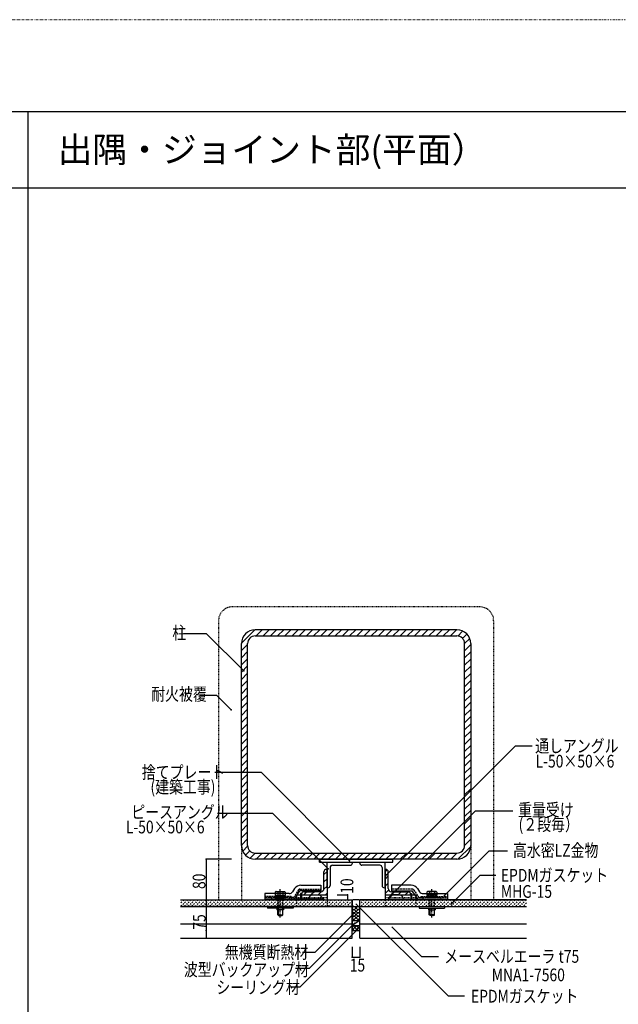
# Model space of a CAD drawing. Extents: x 995 to 9752, y 360 to 3320.
# Drawn here: x 7129 to 8304, y 1389 to 3320 of the extents above; entities that cross this region are included whole.
import ezdxf

# ---------------------------------------------------------------- set-up
doc = ezdxf.new("R2010")
doc.units = 0
doc.header["$MEASUREMENT"] = 0
for name, pattern in [('CENTER1', [10, 6.25, -1.25, 1.25, -1.25]), ('DASHED1', [2.5, 1.25, -1.25]), ('DASHED2', [5, 2.5, -2.5]), ('DASHED3', [5, 3.75, -1.25]), ('DOT', [2.5, 0.625, -1.875])]:
    doc.linetypes.add(name, pattern=pattern)
for name, color, linetype in [('_0-0_メ__ス', 7, 'CONTINUOUS'), ('_0-1_躯体', 7, 'CONTINUOUS'), ('_0-2_金物', 7, 'CONTINUOUS'), ('_0-3_鋼材', 7, 'CONTINUOUS'), ('_0-4_その他資材', 7, 'CONTINUOUS'), ('_0-9_部材名__寸法', 7, 'CONTINUOUS'), ('_0-A_枠線', 7, 'CONTINUOUS'), ('_0-B_図面情報', 7, 'CONTINUOUS')]:
    doc.layers.add(name, color=color, linetype=linetype)
doc.layers.add('ADD_LINE', color=7, linetype='CONTINUOUS', plot=False)
doc.styles.get("Standard").update_dxf_attribs({"font": 'txt', "bigfont": 'bigfont.shx'})

msp = doc.modelspace()

# ---------------------------------------------------------------- linework, layer by layer
at = {"layer": '_0-0_メ__ス', "color": 7, "linetype": 'Continuous'}
msp.add_line((7495.5, 1673.3), (7495.5, 1671), dxfattribs=at)
at = {"layer": '_0-0_メ__ス', "color": 2, "linetype": 'Continuous'}
for p, q in [((7445.3, 1593.3), (7782.2, 1593.3)), ((7782.2, 1518.3), (7782.2, 1593.3)), ((7797.2, 1593.3), (8124.2, 1593.3)), ((7797.2, 1518.3), (7797.2, 1593.3)), ((7445.3, 1580.3), (7782.2, 1580.3)), ((7797.2, 1580.3), (8124.2, 1580.3)), ((7445.3, 1546.3), (7782.2, 1546.3)), ((7797.2, 1546.3), (8124.2, 1546.3)), ((7445.3, 1518.3), (7782.2, 1518.3)), ((7797.2, 1518.3), (8124.2, 1518.3))]:
    msp.add_line(p, q, dxfattribs=at)
at = {"layer": '_0-1_躯体', "color": 7, "linetype": 'Continuous'}
for p, q in [((7564.7, 2096.9), (7591, 2123.3)), ((7593.2, 2111.3), (7605.2, 2123.3)), ((7607.3, 2111.3), (7619.3, 2123.3)), ((7621.5, 2111.3), (7633.5, 2123.3)), ((7635.6, 2111.3), (7647.6, 2123.3)), ((7649.8, 2111.3), (7661.8, 2123.3)), ((7663.9, 2111.3), (7675.9, 2123.3)), ((7678, 2111.3), (7690, 2123.3)), ((7692.2, 2111.3), (7704.2, 2123.3)), ((7706.3, 2111.3), (7718.3, 2123.3)), ((7720.5, 2111.3), (7732.5, 2123.3)), ((7734.6, 2111.3), (7746.6, 2123.3)), ((7748.8, 2111.3), (7760.8, 2123.3)), ((7762.9, 2111.3), (7774.9, 2123.3)), ((7777, 2111.3), (7789, 2123.3)), ((7791.2, 2111.3), (7803.2, 2123.3)), ((7805.3, 2111.3), (7817.3, 2123.3)), ((7819.5, 2111.3), (7831.5, 2123.3)), ((7833.6, 2111.3), (7845.6, 2123.3)), ((7847.8, 2111.3), (7859.8, 2123.3)), ((7861.9, 2111.3), (7873.9, 2123.3)), ((7876, 2111.3), (7888, 2123.3)), ((7890.2, 2111.3), (7902.2, 2123.3)), ((7904.3, 2111.3), (7916.3, 2123.3)), ((7918.5, 2111.3), (7930.5, 2123.3)), ((7932.6, 2111.3), (7944.6, 2123.3)), ((7946.7, 2111.3), (7958.7, 2123.3)), ((7960.9, 2111.3), (7972.9, 2123.3)), ((7975, 2111.3), (7987, 2123.3)), ((7989.1, 2111.2), (7998.8, 2120.9)), ((7998.6, 2106.6), (8007.1, 2115.1)), ((8002.7, 2096.5), (8012.7, 2106.5)), ((7564.7, 2082.8), (7576.7, 2094.8)), ((8002.7, 2082.4), (8014.7, 2094.4)), ((7564.7, 2068.6), (7576.7, 2080.6)), ((8002.7, 2068.2), (8014.7, 2080.2)), ((7564.7, 2054.5), (7576.7, 2066.5)), ((7564.7, 2040.4), (7576.7, 2052.4)), ((8002.7, 2054.1), (8014.7, 2066.1)), ((8002.7, 2040), (8014.7, 2052)), ((7564.7, 2026.2), (7576.7, 2038.2)), ((8002.7, 2025.8), (8014.7, 2037.8)), ((7564.7, 2012.1), (7576.7, 2024.1)), ((7564.7, 1997.9), (7576.7, 2009.9)), ((8002.7, 2011.7), (8014.7, 2023.7)), ((8002.7, 1997.5), (8014.7, 2009.5)), ((7564.7, 1983.8), (7576.7, 1995.8)), ((8002.7, 1983.4), (8014.7, 1995.4)), ((7564.7, 1969.7), (7576.7, 1981.7)), ((8002.7, 1969.2), (8014.7, 1981.2)), ((7564.7, 1955.5), (7576.7, 1967.5)), ((7564.7, 1941.4), (7576.7, 1953.4)), ((8002.7, 1955.1), (8014.7, 1967.1)), ((8002.7, 1941), (8014.7, 1953)), ((7564.7, 1927.2), (7576.7, 1939.2)), ((8002.7, 1926.8), (8014.7, 1938.8)), ((7564.7, 1913.1), (7576.7, 1925.1)), ((8002.7, 1912.7), (8014.7, 1924.7)), ((7564.7, 1898.9), (7576.7, 1910.9)), ((7564.7, 1884.8), (7576.7, 1896.8)), ((8002.7, 1898.5), (8014.7, 1910.5)), ((8002.7, 1884.4), (8014.7, 1896.4)), ((7564.7, 1870.7), (7576.7, 1882.7)), ((8002.7, 1870.3), (8014.7, 1882.3)), ((7564.7, 1856.5), (7576.7, 1868.5)), ((8002.7, 1856.1), (8014.7, 1868.1)), ((7564.7, 1842.4), (7576.7, 1854.4)), ((7564.7, 1828.2), (7576.7, 1840.2)), ((8002.7, 1842), (8014.7, 1854)), ((8002.7, 1827.8), (8014.7, 1839.8)), ((7564.7, 1814.1), (7576.7, 1826.1)), ((8002.7, 1813.7), (8014.7, 1825.7)), ((7564.7, 1799.9), (7576.7, 1811.9)), ((7564.7, 1785.8), (7576.7, 1797.8)), ((8002.7, 1799.5), (8014.7, 1811.5)), ((8002.7, 1785.4), (8014.7, 1797.4)), ((7564.7, 1771.7), (7576.7, 1783.7)), ((8002.7, 1771.3), (8014.7, 1783.3)), ((7564.7, 1757.5), (7576.7, 1769.5)), ((8002.7, 1757.1), (8014.7, 1769.1)), ((7564.7, 1743.4), (7576.7, 1755.4)), ((7564.7, 1729.2), (7576.7, 1741.2)), ((8002.7, 1743), (8014.7, 1755)), ((8002.7, 1728.8), (8014.7, 1740.8)), ((7564.7, 1715.1), (7576.7, 1727.1)), ((8002.7, 1714.7), (8014.7, 1726.7)), ((7564.7, 1701), (7576.7, 1713)), ((8002.7, 1700.5), (8014.7, 1712.5)), ((7567.1, 1689.2), (7576.7, 1698.9)), ((7572.9, 1680.9), (7581.4, 1689.4)), ((7581.5, 1675.3), (7591.5, 1685.3)), ((7593.6, 1673.3), (7605.6, 1685.3)), ((7607.7, 1673.3), (7619.7, 1685.3)), ((7621.9, 1673.3), (7633.9, 1685.3)), ((7636, 1673.3), (7648, 1685.3)), ((7650.2, 1673.3), (7662.2, 1685.3)), ((7664.3, 1673.3), (7676.3, 1685.3)), ((7678.5, 1673.3), (7690.5, 1685.3)), ((7692.6, 1673.3), (7704.6, 1685.3)), ((7706.7, 1673.3), (7718.7, 1685.3)), ((7720.9, 1673.3), (7732.9, 1685.3)), ((7735, 1673.3), (7747, 1685.3)), ((7749.2, 1673.3), (7761.2, 1685.3)), ((7763.3, 1673.3), (7775.3, 1685.3)), ((7777.4, 1673.3), (7789.4, 1685.3)), ((7791.6, 1673.3), (7803.6, 1685.3)), ((7805.7, 1673.3), (7817.7, 1685.3)), ((7819.9, 1673.3), (7831.9, 1685.3)), ((7834, 1673.3), (7846, 1685.3)), ((7848.2, 1673.3), (7860.2, 1685.3)), ((7862.3, 1673.3), (7874.3, 1685.3)), ((7876.4, 1673.3), (7888.4, 1685.3)), ((7890.6, 1673.3), (7902.6, 1685.3)), ((7904.7, 1673.3), (7916.7, 1685.3)), ((7918.9, 1673.3), (7930.9, 1685.3)), ((7933, 1673.3), (7945, 1685.3)), ((7947.2, 1673.3), (7959.2, 1685.3)), ((7961.3, 1673.3), (7973.3, 1685.3)), ((7975.4, 1673.3), (7987.4, 1685.3)), ((7989.7, 1673.4), (8014.6, 1698.3))]:
    msp.add_line(p, q, dxfattribs=at)
at = {"layer": '_0-1_躯体', "color": 3, "linetype": 'Continuous'}
for p, q in [((7987.7, 2123.3), (7591.7, 2123.3)), ((7591.7, 2111.3), (7987.7, 2111.3)), ((7564.7, 1700.3), (7564.7, 2096.3)), ((7576.7, 1700.3), (7576.7, 2096.3)), ((8002.7, 1700.3), (8002.7, 2096.3)), ((8014.7, 2096.3), (8014.7, 1700.3)), ((7591.7, 1685.3), (7987.7, 1685.3)), ((7987.7, 1673.3), (7591.7, 1673.3))]:
    msp.add_line(p, q, dxfattribs=at)
for centre, radius, start, end in [((7591.7, 2096.3), 27, 90, 180), ((7591.7, 2096.3), 15, 90, 180), ((7987.7, 2096.3), 27, 0, 90), ((7987.7, 2096.3), 15, 0, 90), ((7591.7, 1700.3), 27, 180, 270), ((7591.7, 1700.3), 15, 180, 270), ((7987.7, 1700.3), 27, 270, 0), ((7987.7, 1700.3), 15, 270, 0)]:
    msp.add_arc(centre, radius, start, end, dxfattribs=at)
at = {"layer": '_0-2_金物', "color": 2, "linetype": 'Continuous'}
for p, q in [((7610.4, 1605.9), (7610.4, 1594.9)), ((7658.3, 1605.9), (7610.4, 1605.9)), ((7632.7, 1609.6), (7631.1, 1608.7)), ((7631.1, 1608.7), (7631.1, 1605.9)), ((7632.7, 1609.6), (7649.2, 1609.6)), ((7636, 1608.8), (7632.7, 1609.6)), ((7636, 1608.8), (7636, 1605.9)), ((7645.8, 1608.8), (7649.2, 1609.6)), ((7645.8, 1608.8), (7645.8, 1605.9)), ((7649.2, 1609.6), (7650.7, 1608.7)), ((7650.7, 1608.7), (7650.7, 1605.9)), ((7669, 1615.6), (7664.9, 1609.5)), ((7669.3, 1596.2), (7679.4, 1611.3)), ((7720.4, 1611.3), (7679.4, 1611.3)), ((7680.8, 1606.3), (7680.8, 1593.3)), ((7682.4, 1606.3), (7680.8, 1606.3)), ((7681.5, 1622.3), (7720.4, 1622.3)), ((7682.4, 1606.3), (7682.4, 1594.9)), ((7687.4, 1609.3), (7708.4, 1609.3)), ((7720.4, 1622.3), (7720.4, 1611.3)), ((7897.8, 1622.3), (7858.9, 1622.3)), ((7858.9, 1622.3), (7858.9, 1611.3)), ((7858.9, 1611.3), (7900, 1611.3)), ((7891.9, 1609.3), (7870.9, 1609.3)), ((7896.9, 1606.3), (7896.9, 1594.9)), ((7896.9, 1606.3), (7898.5, 1606.3)), ((7898.5, 1606.3), (7898.5, 1593.3)), ((7910, 1596.2), (7900, 1611.3)), ((7910.3, 1615.6), (7914.4, 1609.5)), ((7921.1, 1605.9), (7968.9, 1605.9)), ((7930.2, 1609.6), (7928.6, 1608.7)), ((7928.6, 1608.7), (7928.6, 1605.9)), ((7946.7, 1609.6), (7930.2, 1609.6)), ((7933.5, 1608.8), (7930.2, 1609.6)), ((7933.5, 1608.8), (7933.5, 1605.9)), ((7943.3, 1608.8), (7946.7, 1609.6)), ((7943.3, 1608.8), (7943.3, 1605.9)), ((7946.7, 1609.6), (7948.2, 1608.7)), ((7948.2, 1608.7), (7948.2, 1605.9)), ((7968.9, 1605.9), (7968.9, 1594.9)), ((7610.4, 1600.3), (7610.4, 1593.3)), ((7666.8, 1594.9), (7610.4, 1594.9)), ((7726.4, 1593.3), (7610.4, 1593.3)), ((7680.8, 1594.9), (7662.4, 1594.9)), ((7726.4, 1594.9), (7682.4, 1594.9)), ((7704.8, 1603.3), (7718, 1603.3)), ((7726.4, 1594.9), (7718, 1603.3)), ((7726.4, 1594.9), (7726.4, 1593.3)), ((7852.9, 1594.9), (7861.3, 1603.3)), ((7852.9, 1594.9), (7896.9, 1594.9)), ((7852.9, 1594.9), (7852.9, 1593.3)), ((7852.9, 1593.3), (7968.9, 1593.3)), ((7874.5, 1603.3), (7861.3, 1603.3)), ((7898.5, 1594.9), (7916.9, 1594.9)), ((7912.5, 1594.9), (7968.9, 1594.9)), ((7968.9, 1600.3), (7968.9, 1593.3)), ((7615.9, 1580.3), (7615.9, 1577.1)), ((7665.9, 1580.3), (7615.9, 1580.3)), ((7665.9, 1577.1), (7615.9, 1577.1)), ((7634.4, 1577.1), (7634.4, 1574.1)), ((7647.4, 1574.1), (7634.4, 1574.1)), ((7635.9, 1564.1), (7635.9, 1574.1)), ((7636.6, 1574.1), (7636.6, 1563.4)), ((7645.2, 1574.1), (7645.2, 1563.4)), ((7645.9, 1564.1), (7645.9, 1574.1)), ((7647.4, 1577.1), (7647.4, 1574.1)), ((7665.9, 1580.3), (7665.9, 1577.1)), ((7913.4, 1580.3), (7913.4, 1577.1)), ((7913.4, 1580.3), (7963.4, 1580.3)), ((7913.4, 1577.1), (7963.4, 1577.1)), ((7931.9, 1577.1), (7931.9, 1574.1)), ((7931.9, 1574.1), (7944.9, 1574.1)), ((7933.4, 1564.1), (7933.4, 1574.1)), ((7934.1, 1574.1), (7934.1, 1563.4)), ((7942.7, 1574.1), (7942.7, 1563.4)), ((7943.4, 1564.1), (7943.4, 1574.1)), ((7944.9, 1577.1), (7944.9, 1574.1)), ((7963.4, 1580.3), (7963.4, 1577.1)), ((7637.4, 1562.6), (7635.9, 1564.1)), ((7635.9, 1564.1), (7645.9, 1564.1)), ((7637.4, 1562.6), (7644.4, 1562.6)), ((7644.4, 1562.6), (7645.9, 1564.1)), ((7934.9, 1562.6), (7933.4, 1564.1)), ((7943.4, 1564.1), (7933.4, 1564.1)), ((7941.9, 1562.6), (7934.9, 1562.6)), ((7941.9, 1562.6), (7943.4, 1564.1))]:
    msp.add_line(p, q, dxfattribs=at)
at = {"layer": '_0-2_金物', "color": 2, "linetype": 'DASHED3'}
for p, q in [((7631.1, 1605.9), (7631.1, 1602.6)), ((7636, 1605.9), (7636, 1602.6)), ((7645.8, 1605.9), (7645.8, 1602.6)), ((7650.7, 1605.9), (7650.7, 1602.6)), ((7676.8, 1613.2), (7667.3, 1599)), ((7679.3, 1614.5), (7720.4, 1614.5)), ((7900.1, 1614.5), (7858.9, 1614.5)), ((7902.6, 1613.2), (7912, 1599)), ((7928.6, 1605.9), (7928.6, 1602.6)), ((7933.5, 1605.9), (7933.5, 1602.6)), ((7943.3, 1605.9), (7943.3, 1602.6)), ((7948.2, 1605.9), (7948.2, 1602.6)), ((7662.4, 1600.3), (7610.4, 1600.3)), ((7665.7, 1598.1), (7610.4, 1598.1)), ((7658.4, 1594.9), (7610.4, 1594.9)), ((7623.4, 1598.1), (7623.4, 1594.9)), ((7623.4, 1594.9), (7623.4, 1593.3)), ((7630.4, 1600.1), (7651.4, 1600.1)), ((7630.4, 1600.1), (7630.4, 1598.1)), ((7630.4, 1598.1), (7651.4, 1598.1)), ((7631.1, 1602.6), (7650.7, 1602.6)), ((7631.7, 1602.6), (7650.1, 1602.6)), ((7631.7, 1602.6), (7631.7, 1600.1)), ((7640.7, 1602.6), (7640.7, 1600.1)), ((7641.1, 1602.6), (7641.1, 1600.1)), ((7650.1, 1602.6), (7650.1, 1600.1)), ((7651.4, 1600.1), (7651.4, 1598.1)), ((7658.4, 1598.1), (7658.4, 1594.9)), ((7662.4, 1594.9), (7658.4, 1594.9)), ((7658.4, 1594.9), (7658.4, 1593.3)), ((7662.4, 1600.3), (7662.4, 1593.3)), ((7913.7, 1598.1), (7968.9, 1598.1)), ((7916.9, 1600.3), (7968.9, 1600.3)), ((7916.9, 1600.3), (7916.9, 1593.3)), ((7916.9, 1594.9), (7920.9, 1594.9)), ((7920.9, 1598.1), (7920.9, 1594.9)), ((7920.9, 1594.9), (7968.9, 1594.9)), ((7920.9, 1594.9), (7920.9, 1593.3)), ((7948.9, 1600.1), (7927.9, 1600.1)), ((7927.9, 1600.1), (7927.9, 1598.1)), ((7948.9, 1598.1), (7927.9, 1598.1)), ((7948.2, 1602.6), (7928.6, 1602.6)), ((7947.6, 1602.6), (7929.2, 1602.6)), ((7929.2, 1602.6), (7929.2, 1600.1)), ((7938.2, 1602.6), (7938.2, 1600.1)), ((7938.6, 1602.6), (7938.6, 1600.1)), ((7947.6, 1602.6), (7947.6, 1600.1)), ((7948.9, 1600.1), (7948.9, 1598.1)), ((7955.9, 1598.1), (7955.9, 1594.9)), ((7955.9, 1594.9), (7955.9, 1593.3))]:
    msp.add_line(p, q, dxfattribs=at)
at = {"layer": '_0-2_金物', "color": 2, "linetype": 'CENTER1'}
for p, q in [((7640.9, 1559.1), (7640.9, 1614.4)), ((7938.4, 1559.1), (7938.4, 1614.4))]:
    msp.add_line(p, q, dxfattribs=at)
at = {"layer": '_0-2_金物', "color": 2, "linetype": 'DASHED1'}
for p, q in [((7635.9, 1574.1), (7635.9, 1598.1)), ((7636.6, 1598.1), (7636.6, 1574.1)), ((7645.2, 1598.1), (7645.2, 1574.1)), ((7645.9, 1574.1), (7645.9, 1598.1)), ((7933.4, 1574.1), (7933.4, 1598.1)), ((7934.1, 1598.1), (7934.1, 1574.1)), ((7942.7, 1598.1), (7942.7, 1574.1)), ((7943.4, 1574.1), (7943.4, 1598.1))]:
    msp.add_line(p, q, dxfattribs=at)
at = {"layer": '_0-2_金物', "color": 2, "linetype": 'Continuous'}
for centre, radius, start, end in [((7640.9, 1594.6), 15, 70.9029, 109.0965), ((7658.3, 1613.9), 8, 270, 326.3099), ((7681.5, 1607.3), 15, 90, 146.3099), ((7687.4, 1611.3), 2, 180, 270), ((7708.4, 1611.3), 2, 270, 0), ((7870.9, 1611.3), 2, 180, 270), ((7891.9, 1611.3), 2, 270, 0), ((7897.8, 1607.3), 15, 33.69, 90), ((7921.1, 1613.9), 8, 213.69, 270), ((7938.4, 1594.6), 15, 70.9035, 109.0971), ((7666.8, 1597.9), 3, 270, 326.3099), ((7704.8, 1594.9), 8.4, 90, 180), ((7874.5, 1594.9), 8.4, 0, 90), ((7912.5, 1597.9), 3, 213.69, 270)]:
    msp.add_arc(centre, radius, start, end, dxfattribs=at)
at = {"layer": '_0-2_金物', "color": 2, "linetype": 'DASHED3'}
for centre, radius, start, end in [((7679.3, 1611.5), 3, 90, 146.3099), ((7900.1, 1611.5), 3, 33.69, 90), ((7665.7, 1600.1), 2, 270, 326.3099), ((7913.7, 1600.1), 2, 213.69, 270)]:
    msp.add_arc(centre, radius, start, end, dxfattribs=at)
at = {"layer": '_0-3_鋼材', "color": 3, "linetype": 'Continuous'}
for p, q in [((7717.6, 1667.3), (7717.6, 1673.3)), ((7717.6, 1673.3), (7861.7, 1673.3)), ((7717.6, 1667.3), (7861.7, 1667.3)), ((7732.6, 1617.3), (7732.6, 1667.3)), ((7782.6, 1665.8), (7782.6, 1667.3)), ((7796.7, 1665.8), (7796.7, 1667.3)), ((7846.7, 1617.3), (7846.7, 1667.3)), ((7861.7, 1667.3), (7861.7, 1673.3)), ((7726.6, 1615.8), (7726.6, 1648.8)), ((7731.1, 1653.3), (7732.6, 1653.3)), ((7732.6, 1653.3), (7732.6, 1603.3)), ((7738.6, 1656.8), (7738.6, 1621.8)), ((7743.1, 1661.3), (7778.1, 1661.3)), ((7836.2, 1661.3), (7801.2, 1661.3)), ((7840.7, 1656.8), (7840.7, 1621.8)), ((7846.7, 1653.3), (7846.7, 1603.3)), ((7848.2, 1653.3), (7846.7, 1653.3)), ((7852.7, 1615.8), (7852.7, 1648.8)), ((7682.6, 1604.8), (7682.6, 1603.3)), ((7720.1, 1609.3), (7687.1, 1609.3)), ((7734.1, 1617.3), (7732.6, 1617.3)), ((7845.2, 1617.3), (7846.7, 1617.3)), ((7859.2, 1609.3), (7892.2, 1609.3)), ((7896.7, 1604.8), (7896.7, 1603.3)), ((7682.6, 1603.3), (7732.6, 1603.3))]:
    msp.add_line(p, q, dxfattribs=at)
at = {"layer": '_0-3_鋼材', "color": 7, "linetype": 'Continuous'}
for p, q in [((7732.6, 1649), (7726.6, 1643)), ((7846.7, 1648.5), (7850.7, 1652.5)), ((7732.6, 1634.8), (7726.6, 1628.8)), ((7846.7, 1634.4), (7852.7, 1640.4)), ((7846.7, 1620.3), (7852.7, 1626.3)), ((7693, 1609.3), (7687, 1603.3)), ((7707.1, 1609.3), (7701.1, 1603.3)), ((7721.4, 1609.4), (7715.3, 1603.3)), ((7732.6, 1620.7), (7726.5, 1614.6)), ((7732.6, 1606.5), (7729.4, 1603.3)), ((7846.7, 1606.1), (7852.7, 1612.1)), ((7858.1, 1603.3), (7864.1, 1609.3)), ((7872.2, 1603.3), (7878.2, 1609.3)), ((7886.3, 1603.3), (7892.3, 1609.3))]:
    msp.add_line(p, q, dxfattribs=at)
at = {"layer": '_0-3_鋼材', "color": 2, "linetype": 'Continuous'}
for p, q in [((7672.6, 1603.3), (7672.6, 1593.3)), ((7672.6, 1603.3), (7732.6, 1603.3)), ((7732.6, 1603.3), (7732.6, 1593.3)), ((7846.7, 1603.3), (7846.7, 1593.3)), ((7846.7, 1603.3), (7906.7, 1603.3)), ((7906.7, 1603.3), (7906.7, 1593.3)), ((7906.7, 1602.8), (7906.7, 1593.3))]:
    msp.add_line(p, q, dxfattribs=at)
at = {"layer": '_0-3_鋼材', "color": 2, "linetype": 'DASHED1'}
for p, q in [((7672.6, 1598.3), (7732.6, 1598.3)), ((7846.7, 1598.3), (7906.7, 1598.3))]:
    msp.add_line(p, q, dxfattribs=at)
at = {"layer": '_0-3_鋼材', "color": 2, "linetype": 'DASHED2'}
for p, q in [((7672.6, 1593.3), (7672.6, 1580.3)), ((7846.7, 1593.3), (7846.7, 1580.3)), ((7906.7, 1593.3), (7906.7, 1580.3)), ((7672.6, 1580.3), (7732.6, 1580.3)), ((7846.7, 1580.3), (7906.7, 1580.3))]:
    msp.add_line(p, q, dxfattribs=at)
at = {"layer": '_0-3_鋼材', "color": 2, "linetype": 'DASHED3'}
msp.add_line((7732.6, 1593.3), (7732.6, 1580.3), dxfattribs=at)
at = {"layer": '_0-3_鋼材', "color": 3, "linetype": 'Continuous'}
for centre, radius, start, end in [((7778.1, 1665.8), 4.5, 270, 0), ((7801.2, 1665.8), 4.5, 180, 270), ((7731.1, 1648.8), 4.5, 90, 180), ((7743.1, 1656.8), 4.5, 90, 180), ((7836.2, 1656.8), 4.5, 0, 90), ((7848.2, 1648.8), 4.5, 0, 90), ((7687.1, 1604.8), 4.5, 90, 180), ((7720.1, 1615.8), 6.5, 270, 0), ((7734.1, 1621.8), 4.5, 270, 0), ((7845.2, 1621.8), 4.5, 180, 270), ((7859.2, 1615.8), 6.5, 180, 270), ((7892.2, 1604.8), 4.5, 0, 90)]:
    msp.add_arc(centre, radius, start, end, dxfattribs=at)
at = {"layer": '_0-4_その他資材', "color": 7, "linetype": 'DASHED1'}
for p, q in [((8032.7, 2168.3), (7546.7, 2168.3)), ((7519.7, 2141.3), (7519.7, 1593.3)), ((8059.7, 2141.3), (8059.7, 1593.3)), ((7564.7, 1700.3), (7564.7, 1593.3)), ((8014.7, 1700.3), (8014.7, 1593.3))]:
    msp.add_line(p, q, dxfattribs=at)
at = {"layer": '_0-4_その他資材', "color": 7, "linetype": 'Continuous'}
for p, q in [((7445.3, 1593.3), (7782.2, 1593.3)), ((7782.2, 1593.3), (7782.2, 1580.3)), ((7782.2, 1591.3), (7782.2, 1583.2)), ((7795.2, 1593.3), (7784.2, 1593.3)), ((8124.2, 1593.3), (7797.2, 1593.3)), ((7797.2, 1580.3), (7797.2, 1593.3)), ((7797.2, 1582.2), (7797.2, 1591.3)), ((7782.2, 1580.3), (7445.3, 1580.3)), ((7782.3, 1577.9), (7782.2, 1577.3)), ((7782.2, 1577.3), (7782.3, 1576.8)), ((7782.3, 1571.7), (7782.2, 1571.2)), ((7782.2, 1571.2), (7782.3, 1570.6)), ((7782.3, 1565.4), (7782.2, 1564.9)), ((7782.2, 1564.9), (7782.3, 1564.3)), ((7782.4, 1578.4), (7782.3, 1577.9)), ((7782.3, 1576.8), (7782.5, 1576.3)), ((7782.4, 1572.3), (7782.3, 1571.7)), ((7782.3, 1570.6), (7782.4, 1570.1)), ((7782.4, 1565.9), (7782.3, 1565.4)), ((7782.6, 1578.9), (7782.4, 1578.4)), ((7782.7, 1572.8), (7782.4, 1572.3)), ((7782.4, 1570.1), (7782.6, 1569.6)), ((7782.7, 1566.4), (7782.4, 1565.9)), ((7782.5, 1576.3), (7782.7, 1575.8)), ((7782.9, 1579.4), (7782.6, 1578.9)), ((7782.6, 1569.6), (7782.9, 1569.1)), ((7782.7, 1575.8), (7783, 1575.3)), ((7783, 1573.2), (7782.7, 1572.8)), ((7783, 1566.9), (7782.7, 1566.4)), ((7783.3, 1579.8), (7782.9, 1579.4)), ((7782.9, 1569.1), (7783.3, 1568.7)), ((7783, 1575.3), (7783.5, 1575)), ((7783.4, 1573.6), (7783, 1573.2)), ((7783.4, 1567.3), (7783, 1566.9)), ((7783.7, 1580.1), (7783.3, 1579.8)), ((7783.3, 1568.7), (7783.8, 1568.4)), ((7783.9, 1573.9), (7783.4, 1573.6)), ((7783.9, 1567.6), (7783.4, 1567.3)), ((7783.5, 1575), (7783.9, 1574.7)), ((7784.2, 1580.4), (7783.7, 1580.1)), ((7783.8, 1568.4), (7784.3, 1568.2)), ((7783.9, 1574.7), (7784.4, 1574.4)), ((7784.4, 1574.1), (7783.9, 1573.9)), ((7784.4, 1567.8), (7783.9, 1567.6)), ((7784.2, 1580.4), (7784.2, 1580.4)), ((7784.3, 1568.2), (7784.8, 1568)), ((7784.4, 1574.4), (7785, 1574.3)), ((7784.9, 1574.2), (7784.4, 1574.1)), ((7784.9, 1567.9), (7784.4, 1567.8)), ((7784.8, 1568), (7785.3, 1567.9)), ((7785.5, 1574.3), (7784.9, 1574.2)), ((7785.5, 1567.9), (7784.9, 1567.9)), ((7785, 1574.3), (7785.5, 1574.3)), ((7785.2, 1580.2), (7795.2, 1580.2)), ((7785.3, 1567.9), (7785.9, 1568)), ((7785.5, 1574.3), (7786.1, 1574.4)), ((7786.1, 1574.2), (7785.5, 1574.3)), ((7786.1, 1567.9), (7785.5, 1567.9)), ((7785.9, 1568), (7786.4, 1568.1)), ((7786.1, 1574.4), (7786.6, 1574.5)), ((7786.6, 1574.1), (7786.1, 1574.2)), ((7786.6, 1567.7), (7786.1, 1567.9)), ((7786.4, 1568.1), (7786.6, 1568.2)), ((7792.6, 1580.2), (7786.6, 1574.5)), ((7786.6, 1574.1), (7792.7, 1568.2)), ((7792.8, 1574.1), (7786.6, 1568.2)), ((7786.6, 1574.1), (7786.6, 1574.1)), ((7792.8, 1567.8), (7786.6, 1561.8)), ((7786.6, 1567.7), (7792.7, 1561.9)), ((7786.6, 1567.7), (7786.6, 1567.7)), ((7786.8, 1580.2), (7792.7, 1574.6)), ((7792.7, 1574.6), (7792.7, 1574.6)), ((7792.7, 1574.6), (7793.2, 1574.4)), ((7792.7, 1568.3), (7792.7, 1568.3)), ((7792.7, 1568.3), (7793.2, 1568.1)), ((7793.1, 1574.2), (7792.8, 1574.1)), ((7793.1, 1567.9), (7792.8, 1567.8)), ((7793.6, 1574.3), (7793.1, 1574.2)), ((7793.6, 1568), (7793.1, 1567.9)), ((7793.2, 1574.4), (7793.8, 1574.3)), ((7793.2, 1568.1), (7793.8, 1568)), ((7794.2, 1574.3), (7793.6, 1574.3)), ((7794.2, 1568), (7793.6, 1568)), ((7793.8, 1574.3), (7794.3, 1574.3)), ((7793.8, 1568), (7794.3, 1568)), ((7794.7, 1574.2), (7794.2, 1574.3)), ((7794.7, 1567.9), (7794.2, 1568)), ((7794.3, 1574.3), (7794.9, 1574.4)), ((7794.3, 1568), (7794.9, 1568.1)), ((7795.3, 1574.1), (7794.7, 1574.2)), ((7795.3, 1567.7), (7794.7, 1567.9)), ((7794.9, 1574.4), (7795.4, 1574.6)), ((7794.9, 1568.1), (7795.4, 1568.3)), ((7795.8, 1573.8), (7795.3, 1574.1)), ((7795.8, 1567.5), (7795.3, 1567.7)), ((7795.4, 1574.6), (7795.9, 1574.9)), ((7795.4, 1568.3), (7795.9, 1568.6)), ((7795.8, 1580.1), (7795.5, 1580.3)), ((7796.2, 1579.8), (7795.8, 1580.1)), ((7796.2, 1573.4), (7795.8, 1573.8)), ((7796.2, 1567.1), (7795.8, 1567.5)), ((7795.9, 1574.9), (7796.3, 1575.3)), ((7795.9, 1568.6), (7796.3, 1569)), ((7796.6, 1579.4), (7796.2, 1579.8)), ((7796.6, 1573), (7796.2, 1573.4)), ((7796.6, 1566.7), (7796.2, 1567.1)), ((7796.3, 1575.3), (7796.6, 1575.7)), ((7796.3, 1569), (7796.6, 1569.4)), ((7796.8, 1578.9), (7796.6, 1579.4)), ((7796.6, 1575.7), (7796.9, 1576.2)), ((7796.8, 1572.6), (7796.6, 1573)), ((7796.6, 1569.4), (7796.9, 1569.9)), ((7796.8, 1566.2), (7796.6, 1566.7)), ((7797, 1578.4), (7796.8, 1578.9)), ((7797, 1572), (7796.8, 1572.6)), ((7797, 1565.7), (7796.8, 1566.2)), ((7796.9, 1576.2), (7797.1, 1576.7)), ((7796.9, 1569.9), (7797.1, 1570.4)), ((7797.2, 1577.8), (7797, 1578.4)), ((7797.2, 1571.5), (7797, 1572)), ((7797.2, 1565.2), (7797, 1565.7)), ((7797.1, 1576.7), (7797.2, 1577.3)), ((7797.1, 1570.4), (7797.2, 1570.9)), ((7797.2, 1580.3), (8124.2, 1580.3)), ((7797.2, 1577.3), (7797.2, 1577.8)), ((7797.2, 1570.9), (7797.2, 1571.5)), ((7797.2, 1564.6), (7797.2, 1565.2)), ((7782.3, 1559.1), (7782.2, 1558.5)), ((7782.2, 1558.5), (7782.3, 1558)), ((7782.2, 1553.3), (7782.2, 1543.3)), ((7782.2, 1553.3), (7797.2, 1553.3)), ((7797.2, 1553.3), (7782.2, 1543.3)), ((7782.3, 1564.3), (7782.4, 1563.8)), ((7782.4, 1559.6), (7782.3, 1559.1)), ((7782.3, 1558), (7782.4, 1557.4)), ((7782.4, 1563.8), (7782.6, 1563.3)), ((7782.7, 1560.1), (7782.4, 1559.6)), ((7782.4, 1557.4), (7782.6, 1556.9)), ((7782.6, 1563.3), (7782.9, 1562.8)), ((7782.6, 1556.9), (7782.9, 1556.5)), ((7783, 1560.5), (7782.7, 1560.1)), ((7782.9, 1562.8), (7783.3, 1562.4)), ((7782.9, 1556.5), (7783.3, 1556.1)), ((7783.4, 1560.9), (7783, 1560.5)), ((7783.3, 1562.4), (7783.8, 1562.1)), ((7783.3, 1556.1), (7783.8, 1555.7)), ((7783.9, 1561.2), (7783.4, 1560.9)), ((7783.8, 1562.1), (7784.3, 1561.8)), ((7783.8, 1555.7), (7784.3, 1555.5)), ((7784.4, 1561.4), (7783.9, 1561.2)), ((7784.3, 1561.8), (7784.8, 1561.7)), ((7784.3, 1555.5), (7784.8, 1555.3)), ((7784.9, 1561.6), (7784.4, 1561.4)), ((7784.8, 1561.7), (7785.3, 1561.6)), ((7784.8, 1555.3), (7785.3, 1555.3)), ((7785.5, 1561.6), (7784.9, 1561.6)), ((7785.3, 1561.6), (7785.9, 1561.6)), ((7785.3, 1555.3), (7785.9, 1555.3)), ((7786.1, 1561.5), (7785.5, 1561.6)), ((7785.9, 1561.6), (7786.4, 1561.8)), ((7785.9, 1555.3), (7786.4, 1555.4)), ((7786.6, 1561.4), (7786.1, 1561.5)), ((7786.4, 1561.8), (7786.6, 1561.8)), ((7786.4, 1555.4), (7786.6, 1555.5)), ((7786.6, 1561.4), (7792.7, 1555.6)), ((7792.8, 1561.4), (7786.6, 1555.5)), ((7786.6, 1561.4), (7786.6, 1561.4)), ((7792.7, 1561.9), (7792.7, 1561.9)), ((7792.7, 1561.9), (7793.2, 1561.7)), ((7792.7, 1555.6), (7792.7, 1555.6)), ((7792.7, 1555.6), (7793.2, 1555.4)), ((7793.1, 1561.5), (7792.8, 1561.4)), ((7793.6, 1561.6), (7793.1, 1561.5)), ((7793.2, 1561.7), (7793.8, 1561.7)), ((7793.2, 1555.4), (7793.8, 1555.3)), ((7794.2, 1561.6), (7793.6, 1561.6)), ((7793.8, 1561.7), (7794.3, 1561.7)), ((7793.8, 1555.3), (7794.3, 1555.3)), ((7794.7, 1561.6), (7794.2, 1561.6)), ((7794.3, 1561.7), (7794.9, 1561.8)), ((7794.3, 1555.3), (7794.9, 1555.4)), ((7795.3, 1561.4), (7794.7, 1561.6)), ((7794.9, 1561.8), (7795.4, 1562)), ((7794.9, 1555.4), (7795.4, 1555.6)), ((7795.8, 1561.1), (7795.3, 1561.4)), ((7795.4, 1562), (7795.9, 1562.3)), ((7795.4, 1555.6), (7795.9, 1555.9)), ((7796.2, 1560.8), (7795.8, 1561.1)), ((7795.9, 1562.3), (7796.3, 1562.6)), ((7795.9, 1555.9), (7796.3, 1556.3)), ((7796.6, 1560.4), (7796.2, 1560.8)), ((7796.3, 1562.6), (7796.6, 1563.1)), ((7796.3, 1556.3), (7796.6, 1556.7)), ((7796.6, 1563.1), (7796.9, 1563.5)), ((7796.8, 1559.9), (7796.6, 1560.4)), ((7796.6, 1556.7), (7796.9, 1557.2)), ((7797, 1559.4), (7796.8, 1559.9)), ((7796.9, 1563.5), (7797.1, 1564.1)), ((7796.9, 1557.2), (7797.1, 1557.7)), ((7797.2, 1558.8), (7797, 1559.4)), ((7797.1, 1564.1), (7797.2, 1564.6)), ((7797.1, 1557.7), (7797.2, 1558.3)), ((7797.2, 1558.3), (7797.2, 1558.8)), ((7797.2, 1543.2), (7797.2, 1553.3)), ((7782.2, 1543.3), (7782.2, 1533.3)), ((7782.2, 1543.3), (7797.2, 1543.3)), ((7782.2, 1533.3), (7797.2, 1533.3)), ((7797.2, 1533.3), (7797.2, 1543.2))]:
    msp.add_line(p, q, dxfattribs=at)
at = {"layer": '_0-4_その他資材', "color": 7, "linetype": 'DASHED2'}
for p, q in [((7451.2, 1593.3), (7445.3, 1587.4)), ((7458.3, 1593.3), (7445.3, 1580.3)), ((7465.4, 1593.3), (7452.4, 1580.3)), ((7472.5, 1593.3), (7459.5, 1580.3)), ((7479.5, 1593.3), (7466.5, 1580.3)), ((7486.6, 1593.3), (7473.6, 1580.3)), ((7493.7, 1593.3), (7480.7, 1580.3)), ((7500.7, 1593.3), (7487.7, 1580.3)), ((7507.8, 1593.3), (7494.8, 1580.3)), ((7514.9, 1593.3), (7501.9, 1580.3)), ((7522, 1593.3), (7509, 1580.3)), ((7529, 1593.3), (7516, 1580.3)), ((7536.1, 1593.3), (7523.1, 1580.3)), ((7543.2, 1593.3), (7530.2, 1580.3)), ((7550.2, 1593.3), (7537.2, 1580.3)), ((7557.3, 1593.3), (7544.3, 1580.3)), ((7564.4, 1593.3), (7551.4, 1580.3)), ((7571.5, 1593.3), (7558.4, 1580.3)), ((7578.5, 1593.3), (7565.5, 1580.3)), ((7585.6, 1593.3), (7572.6, 1580.3)), ((7592.7, 1593.3), (7579.7, 1580.3)), ((7599.7, 1593.3), (7586.7, 1580.3)), ((7606.8, 1593.3), (7593.8, 1580.3)), ((7613.9, 1593.3), (7600.9, 1580.3)), ((7620.9, 1593.3), (7607.9, 1580.3)), ((7628, 1593.3), (7615, 1580.3)), ((7635.1, 1593.3), (7622.1, 1580.3)), ((7642.2, 1593.3), (7629.2, 1580.3)), ((7649.2, 1593.3), (7636.2, 1580.3)), ((7656.3, 1593.3), (7643.3, 1580.3)), ((7663.4, 1593.3), (7650.4, 1580.3)), ((7670.4, 1593.3), (7657.4, 1580.3)), ((7677.5, 1593.3), (7664.5, 1580.3)), ((7684.6, 1593.3), (7671.6, 1580.3)), ((7691.7, 1593.3), (7678.7, 1580.3)), ((7698.7, 1593.3), (7685.7, 1580.3)), ((7705.8, 1593.3), (7692.8, 1580.3)), ((7712.9, 1593.3), (7699.9, 1580.3)), ((7719.9, 1593.3), (7706.9, 1580.3)), ((7727, 1593.3), (7714, 1580.3)), ((7734.1, 1593.3), (7721.1, 1580.3)), ((7741.2, 1593.3), (7728.2, 1580.3)), ((7748.2, 1593.3), (7735.2, 1580.3)), ((7755.3, 1593.3), (7742.3, 1580.3)), ((7762.4, 1593.3), (7749.4, 1580.3)), ((7769.4, 1593.3), (7756.4, 1580.3)), ((7776.5, 1593.3), (7763.5, 1580.3)), ((7782.2, 1591.9), (7770.6, 1580.3)), ((7782.2, 1584.8), (7777.7, 1580.3)), ((7804.8, 1593.3), (7797.2, 1585.7)), ((7811.9, 1593.3), (7798.9, 1580.3)), ((7818.9, 1593.3), (7805.9, 1580.3)), ((7826, 1593.3), (7813, 1580.3)), ((7833.1, 1593.3), (7820.1, 1580.3)), ((7840.2, 1593.3), (7827.2, 1580.3)), ((7847.2, 1593.3), (7834.2, 1580.3)), ((7854.3, 1593.3), (7841.3, 1580.3)), ((7861.4, 1593.3), (7848.4, 1580.3)), ((7868.4, 1593.3), (7855.4, 1580.3)), ((7875.5, 1593.3), (7862.5, 1580.3)), ((7882.6, 1593.3), (7869.6, 1580.3)), ((7889.6, 1593.3), (7876.6, 1580.3)), ((7889.6, 1593.3), (7876.6, 1580.3)), ((7896.7, 1593.3), (7883.7, 1580.3)), ((7903.8, 1593.3), (7890.8, 1580.3)), ((7910.9, 1593.3), (7897.9, 1580.3)), ((7917.9, 1593.3), (7904.9, 1580.3)), ((7925, 1593.3), (7912, 1580.3)), ((7932.1, 1593.3), (7919.1, 1580.3)), ((7939.1, 1593.3), (7926.1, 1580.3)), ((7946.2, 1593.3), (7933.2, 1580.3)), ((7953.3, 1593.3), (7940.3, 1580.3)), ((7960.4, 1593.3), (7947.4, 1580.3)), ((7967.4, 1593.3), (7954.4, 1580.3)), ((7974.5, 1593.3), (7961.5, 1580.3)), ((7981.6, 1593.3), (7968.6, 1580.3)), ((7988.6, 1593.3), (7975.6, 1580.3)), ((7995.7, 1593.3), (7982.7, 1580.3)), ((8002.8, 1593.3), (7989.8, 1580.3)), ((8009.9, 1593.3), (7996.9, 1580.3)), ((8016.9, 1593.3), (8003.9, 1580.3)), ((8024, 1593.3), (8011, 1580.3)), ((8031.1, 1593.3), (8018.1, 1580.3)), ((8038.1, 1593.3), (8025.1, 1580.3)), ((8045.2, 1593.3), (8032.2, 1580.3)), ((8052.3, 1593.3), (8039.3, 1580.3)), ((8059.4, 1593.3), (8046.4, 1580.3)), ((8066.4, 1593.3), (8053.4, 1580.3)), ((8073.5, 1593.3), (8060.5, 1580.3)), ((8080.6, 1593.3), (8067.6, 1580.3)), ((8087.6, 1593.3), (8074.6, 1580.3)), ((8094.7, 1593.3), (8081.7, 1580.3)), ((8101.8, 1593.3), (8088.8, 1580.3)), ((8108.9, 1593.3), (8095.9, 1580.3)), ((8115.9, 1593.3), (8102.9, 1580.3)), ((8123, 1593.3), (8110, 1580.3)), ((8124.1, 1587.4), (8117.1, 1580.3))]:
    msp.add_line(p, q, dxfattribs=at)
at = {"layer": '_0-4_その他資材', "color": 4, "linetype": 'Continuous'}
for p, q in [((7782.2, 1534.1), (7791.4, 1543.3)), ((7782.2, 1541.2), (7784.3, 1543.3)), ((7782.2, 1537), (7785.9, 1533.3)), ((7782.2, 1533.5), (7782.4, 1533.3)), ((7783, 1543.3), (7793, 1533.3)), ((7788.4, 1533.3), (7797.2, 1542)), ((7790, 1543.3), (7797.2, 1536.2)), ((7795.5, 1533.3), (7797.2, 1535)), ((7797.1, 1543.3), (7797.2, 1543.2))]:
    msp.add_line(p, q, dxfattribs=at)
at = {"layer": '_0-4_その他資材', "color": 7, "linetype": 'DASHED1'}
for centre, start, end in [((7546.7, 2141.3), 90, 180), ((8032.7, 2141.3), 0, 90)]:
    msp.add_arc(centre, 27, start, end, dxfattribs=at)
at = {"layer": '_0-4_その他資材', "color": 7, "linetype": 'Continuous'}
for centre, radius, start, end in [((7784.2, 1591.3), 2, 90, 180), ((7795.2, 1591.3), 2, 0, 90), ((7785.2, 1583.2), 3, 180, 270), ((7795.2, 1582.2), 2, 270, 0)]:
    msp.add_arc(centre, radius, start, end, dxfattribs=at)
at = {"layer": '_0-9_部材名__寸法', "color": 7, "linetype": 'Continuous'}
for p, q in [((7496.2, 2115.4), (7451, 2115.4)), ((7569, 2042.6), (7496.2, 2115.4)), ((7516.1, 1994.3), (7483.9, 1994.3)), ((7544.2, 1966.2), (7516.1, 1994.3)), ((7849.6, 1642.3), (8102.1, 1894.8)), ((8135.2, 1894.8), (8102.1, 1894.8)), ((7603.8, 1843.1), (7512.1, 1843.1)), ((7776.8, 1670.1), (7603.8, 1843.1)), ((7517.5, 1763.9), (7625.4, 1763.9)), ((7734.9, 1654.4), (7625.4, 1763.9)), ((7853.3, 1597.2), (8023.7, 1767.5)), ((8097.6, 1767.5), (8023.7, 1767.5)), ((7963.1, 1602.1), (8051, 1690)), ((8051, 1690), (8087.1, 1690)), ((7544.9, 1673.3), (7495.5, 1673.3)), ((7495.5, 1671), (7495.5, 1518.3)), ((7977.1, 1585.7), (8033.4, 1642)), ((8033.4, 1642), (8063.8, 1642)), ((7752.6, 1603.3), (7772.6, 1603.3)), ((7772.6, 1603.3), (7772.6, 1593.3)), ((7789.4, 1585.9), (7970.2, 1405.1)), ((7785.5, 1566.8), (7708.7, 1490)), ((7787.2, 1548.5), (7697.5, 1458.9)), ((7793.7, 1536.9), (7679, 1422.1)), ((7860.1, 1540.3), (7918.2, 1482.2)), ((7708.7, 1490), (7684.3, 1490)), ((7782.2, 1501.1), (7782.2, 1481.1)), ((7797.2, 1501.1), (7797.2, 1481.1)), ((7782.2, 1481.1), (7797.2, 1481.1)), ((7918.2, 1482.2), (7951.5, 1482.2)), ((7697.5, 1458.9), (7670.8, 1458.9)), ((7679, 1422.1), (7661.2, 1422.1)), ((7970.2, 1405.1), (8002.5, 1405.1))]:
    msp.add_line(p, q, dxfattribs=at)
at = {"layer": '_0-9_部材名__寸法', "color": 7}
for p in [(7569, 2042.6), (7544.2, 1966.2), (7495.5, 1673.3), (7776.8, 1670.1), (7734.9, 1654.4), (7849.6, 1642.3), (7495.5, 1593.3), (7772.6, 1603.3), (7772.6, 1593.3), (7853.3, 1597.2), (7963.1, 1602.1), (7977.1, 1585.7), (7495.5, 1533.3), (7782.2, 1481.1), (7797.2, 1481.1)]:
    msp.add_point(p, dxfattribs=at)
at = {"layer": '_0-A_枠線', "color": 7, "linetype": 'Continuous'}
for p, q in [((5727.4, 3140.5), (9577.4, 3140.5)), ((7145.5, 3140.5), (7145.5, 740.5)), ((5727.4, 2990.5), (9577.4, 2990.5))]:
    msp.add_line(p, q, dxfattribs=at)
at = {"layer": 'ADD_LINE', "color": 9, "linetype": 'DOT'}
msp.add_line((9752.4, 3320.5), (5552.4, 3320.5), dxfattribs=at)

# ---------------------------------------------------------------- texts
at = {"layer": '_0-9_部材名__寸法', "color": 7, "width": 0.8}
for s, p in [('柱', (7428.9, 2105)), ('耐火被覆', (7387.5, 1984.7)), ('通しアングル', (8141.2, 1882.9)), ('L-50×50×6', (8142.1, 1853.1)), ('捨てプレート', (7369.1, 1831.5)), ('(建築工事)', (7386, 1802.5)), ('ピースアングル', (7348.5, 1753.2)), ('重量受け', (8107.7, 1757.6)), ('(２段毎）', (8108.7, 1729.1)), ('L-50×50×6', (7337.7, 1724)), ('高水密LZ金物', (8097.6, 1678.1)), ('EPDMガスケット', (8073.8, 1629.3)), ('MHG-15', (8073.8, 1597.5)), ('無機質断熱材', (7532, 1478.4)), ('メースベルエーラ t75', (7962.7, 1470.1)), ('波型バックアップ材', (7451.6, 1444.1)), ('15', (7777.2, 1452.9)), ('MNA1-7560', (8055.9, 1433.8)), ('シーリング材', (7515.4, 1409.3)), ('EPDMガスケット', (8015.2, 1392))]:
    msp.add_text(s, height=25, dxfattribs=at).set_placement(p)
for s, p in [('80', (7493.9, 1614.8)), ('10', (7784.2, 1605.4)), ('75', (7494.4, 1535))]:
    msp.add_text(s, height=25, rotation=90, dxfattribs=at).set_placement(p)
at = {"layer": '_0-B_図面情報', "color": 4}
msp.add_text('出隅・ジョイント部(平面）', height=50, dxfattribs=at).set_placement((7203.9, 3040.5))

doc.saveas('drawing.dxf')
